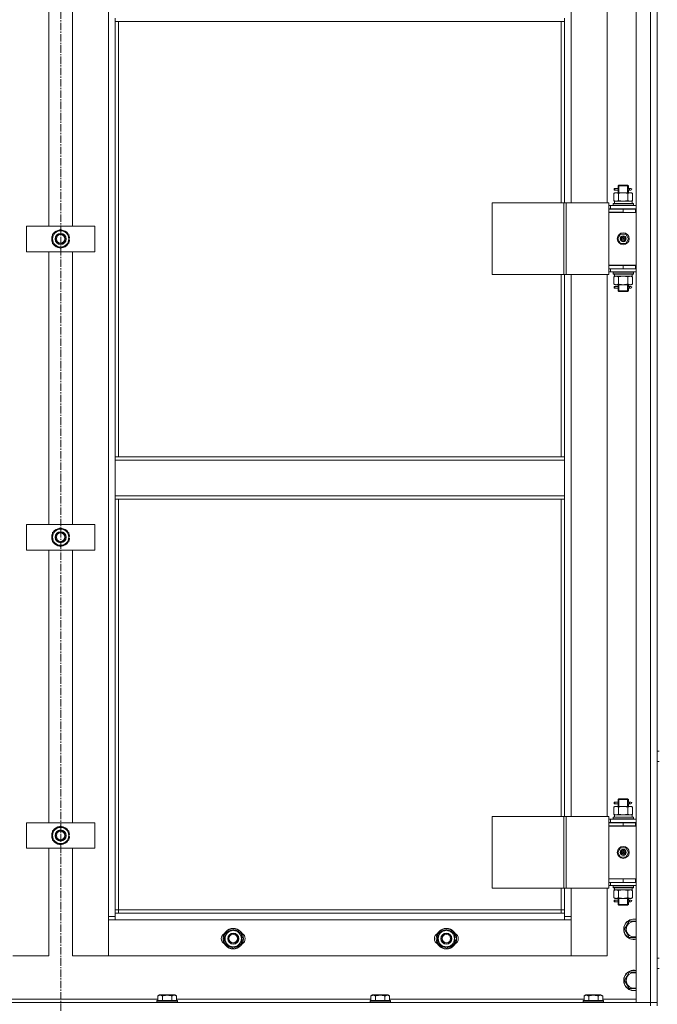
# Model space of a CAD drawing. Units: millimetres. Extents: x 0 to 39452, y -10 to 27300.
# Drawn here: x 7722 to 8470, y 18602 to 19758 of the extents above; entities that cross this region are included whole.
import ezdxf

# ---------------------------------------------------------------- set-up
doc = ezdxf.new("R2010")
doc.units = ezdxf.units.MM
doc.linetypes.add('K5LT_AXLED', pattern=[13.225, 8.725, -1.5, 1.5, -1.5])
doc.linetypes.add('K5LT_THIN', pattern=[0])
for name, color, linetype, true_color in [('OSI', 2, 'Continuous', 0xffff00), ('R', 1, 'Continuous', 0xff0000), ('WELDING', 7, 'Continuous', 0xffffff)]:
    doc.layers.add(name, color=color, linetype=linetype, true_color=true_color)

msp = doc.modelspace()

# ---------------------------------------------------------------- linework, layer by layer
at = {"layer": 'OSI', "color": 30, "linetype": 'K5LT_AXLED', "lineweight": 13, "true_color": 0xff8000}
msp.add_line((7770.2, 22174.1), (7770.2, 17741.1), dxfattribs=at)
at = {"layer": 'R', "color": 7, "linetype": 'K5LT_THIN', "lineweight": 13}
for p, q in [((8445.1, 18604.3), (8445.1, 20396.3)), ((8462.1, 18604.3), (8462.1, 20396.3)), ((8470.1, 20396.3), (8470.1, 18604.3)), ((7826.1, 18705.3), (7826.1, 20295.3)), ((8369.1, 20178.5), (8369.1, 19542.5)), ((8411.1, 19542.5), (8411.1, 20178.5)), ((7756.1, 19515.3), (7756.1, 19835.3)), ((7784.1, 19835.3), (7784.1, 19515.3)), ((7834.1, 19759.3), (7834.1, 19755.3)), ((7834.1, 19755.3), (8361.1, 19755.3)), ((7834.1, 19755.3), (7834.1, 19244.8)), ((7838.1, 19755.3), (7838.1, 19244.8)), ((8357.1, 19542.5), (8357.1, 19755.3)), ((8361.1, 19759.3), (8361.1, 19755.3)), ((8361.1, 19542.5), (8361.1, 19755.3)), ((8419.3, 19557.5), (8419.3, 19559.5)), ((8420.1, 19559.5), (8419.3, 19559.5)), ((8420.1, 19559.5), (8420.1, 19557.5)), ((8420.1, 19559.5), (8424.2, 19559.5)), ((8424.2, 19559.5), (8422.3, 19559.5)), ((8424.1, 19562.5), (8425.1, 19563.5)), ((8424.1, 19562.5), (8430.1, 19562.5)), ((8424.1, 19560), (8424.1, 19562.5)), ((8425, 19562.5), (8425, 19563.5)), ((8425, 19554.5), (8425, 19562.5)), ((8425.1, 19563.5), (8430.1, 19563.5)), ((8430.1, 19563.5), (8435.1, 19563.5)), ((8430.1, 19562.5), (8436.1, 19562.5)), ((8436.1, 19562.5), (8435.1, 19563.5)), ((8435.1, 19562.5), (8435.1, 19563.5)), ((8435.1, 19554.5), (8435.1, 19562.5)), ((8436, 19559.5), (8437.8, 19559.5)), ((8436.1, 19560), (8436.1, 19562.5)), ((8437.8, 19559.5), (8439.1, 19559.5)), ((8419.1, 19553.7), (8420.6, 19554.5)), ((8419.1, 19553.7), (8419.1, 19545.4)), ((8420.1, 19557.5), (8419.3, 19557.5)), ((8420.1, 19557.5), (8424.2, 19557.5)), ((8420.6, 19554.5), (8421.8, 19554.5)), ((8421.8, 19554.5), (8430.1, 19554.5)), ((8424.2, 19557.5), (8422.3, 19557.5)), ((8424.1, 19554.5), (8424.1, 19557)), ((8424.6, 19553.7), (8424.6, 19545.4)), ((8430.1, 19554.5), (8438.3, 19554.5)), ((8435.6, 19553.7), (8435.6, 19545.4)), ((8436, 19557.5), (8437.8, 19557.5)), ((8436.1, 19554.5), (8436.1, 19557)), ((8437.8, 19557.5), (8439.1, 19557.5)), ((8438.3, 19554.5), (8439.6, 19554.5)), ((8441, 19553.7), (8439.6, 19554.5)), ((8441, 19553.7), (8441, 19545.4)), ((8276.2, 19542.5), (8360.4, 19542.5)), ((8276.2, 19458.5), (8276.2, 19542.5)), ((8360.4, 19542.5), (8363.1, 19542.5)), ((8360.4, 19458.5), (8360.4, 19542.5)), ((8363.1, 19542.5), (8413.1, 19542.5)), ((8363.1, 19458.5), (8363.1, 19542.5)), ((8413.1, 19458.5), (8413.1, 19542.5)), ((8415.1, 19539.5), (8413.1, 19539.5)), ((8415.1, 19535.5), (8413.1, 19535.5)), ((8415.1, 19539.5), (8445.1, 19539.5)), ((8415.1, 19535.5), (8415.1, 19539.5)), ((8415.1, 19535.5), (8445.1, 19535.5)), ((8418.1, 19541.7), (8418.2, 19542)), ((8418.1, 19541.7), (8418.1, 19539.8)), ((8442.1, 19541.7), (8418.1, 19541.7)), ((8442.1, 19539.8), (8418.1, 19539.8)), ((8418.1, 19539.8), (8418.2, 19539.5)), ((8441.9, 19542), (8418.2, 19542)), ((8419.1, 19545.4), (8420.6, 19544.5)), ((8419.6, 19544.5), (8440.6, 19544.5)), ((8419.7, 19543.1), (8419.6, 19542)), ((8424.1, 19535.3), (8424.1, 19535.5)), ((8425, 19535.3), (8425, 19535.5)), ((8435.1, 19535.3), (8435.1, 19535.5)), ((8436.1, 19535.3), (8436.1, 19535.5)), ((8441, 19545.4), (8439.6, 19544.5)), ((8440.6, 19542), (8440.6, 19544.5)), ((8442.1, 19541.7), (8441.9, 19542)), ((8442.1, 19539.8), (8441.9, 19539.5)), ((8442.1, 19541.7), (8442.1, 19539.8)), ((8413.1, 19535.3), (8430.1, 19535.3)), ((8413.1, 19531.3), (8413.1, 19535.3)), ((8430.1, 19531.5), (8413.1, 19531.5)), ((8413.1, 19531.5), (8413.1, 19469.5)), ((8413.1, 19531.3), (8430.1, 19531.3)), ((8430.1, 19531.3), (8430.1, 19535.3)), ((8430.1, 19535.3), (8444.6, 19535.3)), ((8430.1, 19531.3), (8444.6, 19531.3)), ((8444.6, 19531.3), (8444.6, 19535.3)), ((8444.6, 19535.3), (8445.1, 19535.3)), ((8444.6, 19531.3), (8445.1, 19531.3)), ((7730.1, 19485.3), (7730.1, 19515.3)), ((7730.1, 19515.3), (7810.1, 19515.3)), ((7810.1, 19515.3), (7810.1, 19485.3)), ((7760.6, 19505.8), (7770.1, 19511.2)), ((7760.6, 19500.3), (7760.6, 19505.8)), ((7770.1, 19511.2), (7779.6, 19505.8)), ((7779.6, 19505.8), (7779.6, 19500.3)), ((7780.5, 19501.3), (7779.6, 19501.3)), ((8423.7, 19500.5), (8426.9, 19506)), ((8426.9, 19506), (8433.2, 19506)), ((8433.2, 19506), (8436.4, 19500.5)), ((7760.6, 19494.8), (7760.6, 19500.3)), ((7770.1, 19489.3), (7760.6, 19494.8)), ((7779.6, 19494.8), (7770.1, 19489.3)), ((7779.6, 19500.3), (7779.6, 19494.8)), ((7779.6, 19499.1), (7780.5, 19499.1)), ((7779.6, 19498), (7780.3, 19498)), ((8426.9, 19495), (8423.7, 19500.5)), ((8433.2, 19495), (8426.9, 19495)), ((8430.1, 19500.5), (8429.2, 19500.5)), ((8430.1, 19500.5), (8431, 19500.5)), ((8436.4, 19500.5), (8433.2, 19495)), ((7810.1, 19485.3), (7730.1, 19485.3)), ((7756.1, 19165.3), (7756.1, 19485.3)), ((7784.1, 19485.3), (7784.1, 19165.3)), ((8445.1, 19469.5), (8413.1, 19469.5)), ((8413.1, 19469.3), (8413.1, 19465.3)), ((8430.1, 19469.3), (8413.1, 19469.3)), ((8424.1, 19469.3), (8424.1, 19469.5)), ((8444.6, 19469.3), (8430.1, 19469.3)), ((8430.1, 19469.3), (8430.1, 19465.3)), ((8436.1, 19469.3), (8436.1, 19469.5)), ((8445.1, 19469.3), (8444.6, 19469.3)), ((8444.6, 19469.3), (8444.6, 19465.3)), ((8276.2, 19458.5), (8360.4, 19458.5)), ((8357.1, 19244.8), (8357.1, 19458.5)), ((8360.4, 19458.5), (8363.1, 19458.5)), ((8361.1, 19244.8), (8361.1, 19458.5)), ((8363.1, 19458.5), (8413.1, 19458.5)), ((8369.1, 19458.5), (8369.1, 18822.5)), ((8411.1, 18822.5), (8411.1, 19458.5)), ((8413.1, 19465.5), (8413.1, 19465.5)), ((8430.1, 19465.3), (8413.1, 19465.3)), ((8413.1, 19461.5), (8415.1, 19461.5)), ((8415.1, 19465.3), (8415.1, 19461.5)), ((8445.1, 19461.5), (8415.1, 19461.5)), ((8418.1, 19461.2), (8418.2, 19461.5)), ((8418.1, 19461.2), (8418.1, 19459.3)), ((8442.1, 19461.2), (8418.1, 19461.2)), ((8442.1, 19459.3), (8418.1, 19459.3)), ((8418.1, 19459.3), (8418.2, 19459)), ((8441.9, 19459), (8418.2, 19459)), ((8419.1, 19455.7), (8420.6, 19456.5)), ((8419.1, 19447.4), (8419.1, 19455.7)), ((8419.6, 19456.5), (8419.7, 19457.9)), ((8419.6, 19456.5), (8419.8, 19456.5)), ((8440.6, 19456.5), (8419.8, 19456.5)), ((8424.6, 19447.4), (8424.6, 19455.7)), ((8444.6, 19465.3), (8430.1, 19465.3)), ((8435.6, 19447.4), (8435.6, 19455.7)), ((8441, 19455.7), (8439.6, 19456.5)), ((8440.6, 19459), (8440.6, 19456.5)), ((8441, 19447.4), (8441, 19455.7)), ((8442.1, 19461.2), (8441.9, 19461.5)), ((8442.1, 19459.3), (8441.9, 19459)), ((8442.1, 19461.2), (8442.1, 19459.3)), ((8445.1, 19465.3), (8444.6, 19465.3)), ((8419.1, 19447.4), (8420.6, 19446.5)), ((8419.3, 19442.5), (8419.3, 19444.5)), ((8420.1, 19444.5), (8419.3, 19444.5)), ((8420.1, 19444.5), (8420.1, 19442.5)), ((8420.1, 19444.5), (8424.2, 19444.5)), ((8421.8, 19446.5), (8420.6, 19446.5)), ((8430.1, 19446.5), (8421.8, 19446.5)), ((8424.2, 19444.5), (8422.3, 19444.5)), ((8424.1, 19445), (8424.1, 19446.5)), ((8425, 19439.5), (8425, 19446.5)), ((8438.3, 19446.5), (8430.1, 19446.5)), ((8435.1, 19439.5), (8435.1, 19446.5)), ((8436, 19444.5), (8437.8, 19444.5)), ((8436.1, 19445), (8436.1, 19446.5)), ((8437.8, 19444.5), (8439.1, 19444.5)), ((8439.6, 19446.5), (8438.3, 19446.5)), ((8441, 19447.4), (8439.6, 19446.5)), ((8420.1, 19442.5), (8419.3, 19442.5)), ((8420.1, 19442.5), (8424.2, 19442.5)), ((8424.2, 19442.5), (8422.3, 19442.5)), ((8424.1, 19439.5), (8424.1, 19442)), ((8424.1, 19439.5), (8425.1, 19438.5)), ((8424.1, 19439.5), (8430.1, 19439.5)), ((8425, 19439.5), (8425, 19438.6)), ((8425.1, 19438.5), (8430.1, 19438.5)), ((8430.1, 19439.5), (8436.1, 19439.5)), ((8430.1, 19438.5), (8435.1, 19438.5)), ((8436.1, 19439.5), (8435.1, 19438.5)), ((8435.1, 19439.5), (8435.1, 19438.6)), ((8436, 19442.5), (8437.8, 19442.5)), ((8436.1, 19439.5), (8436.1, 19442)), ((8437.8, 19442.5), (8439.1, 19442.5)), ((7834.1, 19244.8), (8361.1, 19244.8)), ((7834.1, 19244.8), (7834.1, 19240.8)), ((7834.1, 19240.8), (8361.1, 19240.8)), ((7834.1, 19198.8), (7834.1, 19240.8)), ((8361.1, 19244.8), (8361.1, 19240.8)), ((8361.1, 19240.8), (8361.1, 19198.8)), ((7834.1, 19198.8), (8361.1, 19198.8)), ((7834.1, 19198.8), (7834.1, 19194.8)), ((7834.1, 19194.8), (8361.1, 19194.8)), ((7834.1, 19194.8), (7834.1, 18709.3)), ((7838.1, 19194.8), (7838.1, 18713.3)), ((8357.1, 18822.5), (8357.1, 19194.8)), ((8361.1, 19198.8), (8361.1, 19194.8)), ((8361.1, 18822.5), (8361.1, 19194.8)), ((7730.1, 19135.3), (7730.1, 19165.3)), ((7730.1, 19165.3), (7810.1, 19165.3)), ((7760.6, 19155.8), (7770.1, 19161.2)), ((7760.6, 19150.3), (7760.6, 19155.8)), ((7770.1, 19161.2), (7779.6, 19155.8)), ((7779.6, 19155.8), (7779.6, 19150.3)), ((7810.1, 19165.3), (7810.1, 19135.3)), ((7760.6, 19144.8), (7760.6, 19150.3)), ((7770.1, 19139.3), (7760.6, 19144.8)), ((7779.6, 19144.8), (7770.1, 19139.3)), ((7780.5, 19151.3), (7779.6, 19151.3)), ((7779.6, 19150.3), (7779.6, 19144.8)), ((7779.6, 19149.1), (7780.5, 19149.1)), ((7779.6, 19148), (7780.3, 19148)), ((7810.1, 19135.3), (7730.1, 19135.3)), ((7756.1, 18815.3), (7756.1, 19135.3)), ((7784.1, 19135.3), (7784.1, 18815.3)), ((8470.1, 18899.1), (8470.1, 19000.3)), ((8470.1, 18899.1), (8472.1, 18899.1)), ((8470.1, 18887.1), (8472.1, 18887.1)), ((8470.1, 18815.3), (8470.1, 18887.1)), ((8424.1, 18842.5), (8425.1, 18843.5)), ((8424.1, 18842.5), (8430.1, 18842.5)), ((8424.1, 18840), (8424.1, 18842.5)), ((8425, 18842.5), (8425, 18843.5)), ((8425, 18834.5), (8425, 18842.5)), ((8425.1, 18843.5), (8430.1, 18843.5)), ((8430.1, 18843.5), (8435.1, 18843.5)), ((8430.1, 18842.5), (8436.1, 18842.5)), ((8436.1, 18842.5), (8435.1, 18843.5)), ((8435.1, 18842.5), (8435.1, 18843.5)), ((8435.1, 18834.5), (8435.1, 18842.5)), ((8436.1, 18840), (8436.1, 18842.5)), ((8419.1, 18833.7), (8420.6, 18834.5)), ((8419.1, 18833.7), (8419.1, 18825.4)), ((8419.3, 18837.5), (8419.3, 18839.5)), ((8420.1, 18839.5), (8419.3, 18839.5)), ((8420.1, 18837.5), (8419.3, 18837.5)), ((8420.1, 18839.5), (8420.1, 18837.5)), ((8420.1, 18839.5), (8424.2, 18839.5)), ((8420.1, 18837.5), (8424.2, 18837.5)), ((8420.6, 18834.5), (8421.8, 18834.5)), ((8421.8, 18834.5), (8430.1, 18834.5)), ((8424.2, 18839.5), (8422.3, 18839.5)), ((8424.2, 18837.5), (8422.3, 18837.5)), ((8424.1, 18834.5), (8424.1, 18837)), ((8424.6, 18833.7), (8424.6, 18825.4)), ((8430.1, 18834.5), (8438.3, 18834.5)), ((8435.6, 18833.7), (8435.6, 18825.4)), ((8436, 18839.5), (8437.8, 18839.5)), ((8436, 18837.5), (8437.8, 18837.5)), ((8436.1, 18834.5), (8436.1, 18837)), ((8437.8, 18839.5), (8439.1, 18839.5)), ((8437.8, 18837.5), (8439.1, 18837.5)), ((8438.3, 18834.5), (8439.6, 18834.5)), ((8441, 18833.7), (8439.6, 18834.5)), ((8441, 18833.7), (8441, 18825.4)), ((8276.2, 18822.5), (8360.4, 18822.5)), ((8276.2, 18738.5), (8276.2, 18822.5)), ((8360.4, 18822.5), (8363.1, 18822.5)), ((8360.4, 18738.5), (8360.4, 18822.5)), ((8363.1, 18822.5), (8413.1, 18822.5)), ((8363.1, 18738.5), (8363.1, 18822.5)), ((8413.1, 18738.5), (8413.1, 18822.5)), ((8415.1, 18819.5), (8413.1, 18819.5)), ((8415.1, 18819.5), (8445.1, 18819.5)), ((8415.1, 18815.5), (8415.1, 18819.5)), ((8418.1, 18821.7), (8418.2, 18822)), ((8418.1, 18821.7), (8418.1, 18819.8)), ((8442.1, 18821.7), (8418.1, 18821.7)), ((8442.1, 18819.8), (8418.1, 18819.8)), ((8418.1, 18819.8), (8418.2, 18819.5)), ((8441.9, 18822), (8418.2, 18822)), ((8419.1, 18825.4), (8420.6, 18824.5)), ((8419.6, 18824.5), (8440.6, 18824.5)), ((8419.7, 18823.1), (8419.6, 18822)), ((8441, 18825.4), (8439.6, 18824.5)), ((8440.6, 18822), (8440.6, 18824.5)), ((8442.1, 18821.7), (8441.9, 18822)), ((8442.1, 18819.8), (8441.9, 18819.5)), ((8442.1, 18821.7), (8442.1, 18819.8)), ((7730.1, 18785.3), (7730.1, 18815.3)), ((7730.1, 18815.3), (7810.1, 18815.3)), ((7760.6, 18805.8), (7770.1, 18811.2)), ((7770.1, 18811.2), (7779.6, 18805.8)), ((7810.1, 18815.3), (7810.1, 18785.3)), ((8415.1, 18815.5), (8413.1, 18815.5)), ((8413.1, 18815.3), (8430.1, 18815.3)), ((8413.1, 18811.3), (8413.1, 18815.3)), ((8444.6, 18811.5), (8413.1, 18811.5)), ((8413.1, 18811.5), (8413.1, 18749.5)), ((8413.1, 18811.3), (8430.1, 18811.3)), ((8415.1, 18815.5), (8445.1, 18815.5)), ((8424.1, 18815.3), (8424.1, 18815.5)), ((8425, 18815.3), (8425, 18815.5)), ((8430.1, 18811.3), (8430.1, 18815.3)), ((8430.1, 18815.3), (8444.6, 18815.3)), ((8430.1, 18811.3), (8444.6, 18811.3)), ((8435.1, 18815.3), (8435.1, 18815.5)), ((8436.1, 18815.3), (8436.1, 18815.5)), ((8444.6, 18811.3), (8444.6, 18815.3)), ((8444.6, 18815.3), (8445.1, 18815.3)), ((8444.6, 18811.3), (8445.1, 18811.3)), ((7760.6, 18800.3), (7760.6, 18805.8)), ((7760.6, 18794.8), (7760.6, 18800.3)), ((7779.6, 18805.8), (7779.6, 18800.3)), ((7780.5, 18801.3), (7779.6, 18801.3)), ((7779.6, 18800.3), (7779.6, 18794.8)), ((7779.6, 18799.1), (7780.5, 18799.1)), ((7779.6, 18798), (7780.3, 18798)), ((7810.1, 18785.3), (7730.1, 18785.3)), ((7756.1, 18659.3), (7756.1, 18785.3)), ((7770.1, 18789.3), (7760.6, 18794.8)), ((7779.6, 18794.8), (7770.1, 18789.3)), ((7784.1, 18785.3), (7784.1, 18659.3)), ((8423.7, 18780.5), (8426.9, 18786)), ((8426.9, 18786), (8433.2, 18786)), ((8433.2, 18786), (8436.4, 18780.5)), ((8426.9, 18775), (8423.7, 18780.5)), ((8433.2, 18775), (8426.9, 18775)), ((8430.1, 18780.5), (8429.2, 18780.5)), ((8430.1, 18780.5), (8431, 18780.5)), ((8436.4, 18780.5), (8433.2, 18775)), ((8276.2, 18738.5), (8360.4, 18738.5)), ((8357.1, 18713.3), (8357.1, 18738.5)), ((8360.4, 18738.5), (8363.1, 18738.5)), ((8361.1, 18709.3), (8361.1, 18738.5)), ((8363.1, 18738.5), (8413.1, 18738.5)), ((8369.1, 18738.5), (8369.1, 18705.3)), ((8411.1, 18659.3), (8411.1, 18738.5)), ((8445.1, 18749.5), (8413.1, 18749.5)), ((8413.1, 18749.3), (8413.1, 18745.3)), ((8430.1, 18749.3), (8413.1, 18749.3)), ((8413.1, 18745.5), (8413.1, 18745.5)), ((8430.1, 18745.3), (8413.1, 18745.3)), ((8413.1, 18741.5), (8415.1, 18741.5)), ((8415.1, 18745.3), (8415.1, 18741.5)), ((8445.1, 18741.5), (8415.1, 18741.5)), ((8418.1, 18741.2), (8418.2, 18741.5)), ((8418.1, 18741.2), (8418.1, 18739.3)), ((8442.1, 18741.2), (8418.1, 18741.2)), ((8442.1, 18739.3), (8418.1, 18739.3)), ((8418.1, 18739.3), (8418.2, 18739)), ((8441.9, 18739), (8418.2, 18739)), ((8424.1, 18749.3), (8424.1, 18749.5)), ((8444.6, 18749.3), (8430.1, 18749.3)), ((8430.1, 18749.3), (8430.1, 18745.3)), ((8444.6, 18745.3), (8430.1, 18745.3)), ((8436.1, 18749.3), (8436.1, 18749.5)), ((8440.6, 18739), (8440.6, 18736.5)), ((8442.1, 18741.2), (8441.9, 18741.5)), ((8442.1, 18739.3), (8441.9, 18739)), ((8442.1, 18741.2), (8442.1, 18739.3)), ((8445.1, 18749.3), (8444.6, 18749.3)), ((8444.6, 18749.3), (8444.6, 18745.3)), ((8445.1, 18745.3), (8444.6, 18745.3)), ((8470.1, 18720.3), (8470.1, 18745.3)), ((8419.1, 18735.7), (8420.6, 18736.5)), ((8419.1, 18727.4), (8419.1, 18735.7)), ((8419.1, 18727.4), (8420.6, 18726.5)), ((8419.6, 18736.5), (8419.7, 18737.9)), ((8419.6, 18736.5), (8419.8, 18736.5)), ((8440.6, 18736.5), (8419.8, 18736.5)), ((8424.6, 18727.4), (8424.6, 18735.7)), ((8435.6, 18727.4), (8435.6, 18735.7)), ((8441, 18735.7), (8439.6, 18736.5)), ((8441, 18727.4), (8439.6, 18726.5)), ((8441, 18727.4), (8441, 18735.7)), ((8419.3, 18722.5), (8419.3, 18724.5)), ((8420.1, 18724.5), (8419.3, 18724.5)), ((8420.1, 18722.5), (8419.3, 18722.5)), ((8420.1, 18724.5), (8420.1, 18722.5)), ((8420.1, 18724.5), (8424.2, 18724.5)), ((8420.1, 18722.5), (8424.2, 18722.5)), ((8421.8, 18726.5), (8420.6, 18726.5)), ((8430.1, 18726.5), (8421.8, 18726.5)), ((8424.2, 18724.5), (8422.3, 18724.5)), ((8424.2, 18722.5), (8422.3, 18722.5)), ((8424.1, 18725), (8424.1, 18726.5)), ((8424.1, 18719.5), (8424.1, 18722)), ((8424.1, 18719.5), (8425.1, 18718.5)), ((8424.1, 18719.5), (8430.1, 18719.5)), ((8425, 18719.5), (8425, 18726.5)), ((8425, 18719.5), (8425, 18718.6)), ((8425.1, 18718.5), (8430.1, 18718.5)), ((8438.3, 18726.5), (8430.1, 18726.5)), ((8430.1, 18719.5), (8436.1, 18719.5)), ((8430.1, 18718.5), (8435.1, 18718.5)), ((8435.1, 18719.5), (8435.1, 18726.5)), ((8436.1, 18719.5), (8435.1, 18718.5)), ((8435.1, 18719.5), (8435.1, 18718.6)), ((8436, 18724.5), (8437.8, 18724.5)), ((8436, 18722.5), (8437.8, 18722.5)), ((8436.1, 18725), (8436.1, 18726.5)), ((8436.1, 18719.5), (8436.1, 18722)), ((8437.8, 18724.5), (8439.1, 18724.5)), ((8437.8, 18722.5), (8439.1, 18722.5)), ((8439.6, 18726.5), (8438.3, 18726.5)), ((8470.1, 18716.3), (8470.1, 18720.3)), ((8470.1, 18656.3), (8470.1, 18716.3)), ((7826.1, 18705.3), (7834.1, 18705.3)), ((7826.1, 18659.3), (7826.1, 18705.3)), ((7838.1, 18713.3), (7834.1, 18713.3)), ((7834.1, 18709.3), (7834.1, 18701.3)), ((7834.1, 18709.3), (8361.1, 18709.3)), ((7838.1, 18713.3), (7838.1, 18709.3)), ((7838.1, 18713.3), (8357.1, 18713.3)), ((8357.1, 18709.3), (8357.1, 18713.3)), ((8357.1, 18713.3), (8361.1, 18713.3)), ((8361.1, 18701.3), (8361.1, 18709.3)), ((8361.1, 18705.3), (8369.1, 18705.3)), ((8369.1, 18705.3), (8369.1, 18659.3)), ((7834.1, 18701.3), (7826.1, 18701.3)), ((7826.1, 18701.3), (7826.1, 18659.3)), ((8361.1, 18701.3), (7834.1, 18701.3)), ((8369.1, 18701.3), (8361.1, 18701.3)), ((8369.1, 18659.3), (8369.1, 18701.3)), ((8431.6, 18690.3), (8434.3, 18695)), ((8434.3, 18695), (8437.1, 18699.8)), ((8437.1, 18699.8), (8445.1, 18699.8)), ((7963.1, 18684.8), (7972.6, 18690.2)), ((7963.1, 18679.3), (7963.1, 18684.8)), ((7972.6, 18690.2), (7982.1, 18684.8)), ((7982.1, 18684.8), (7982.1, 18679.3)), ((8213.1, 18684.8), (8222.6, 18690.2)), ((8213.1, 18679.3), (8213.1, 18684.8)), ((8222.6, 18690.2), (8232.1, 18684.8)), ((8232.1, 18684.8), (8232.1, 18679.3)), ((8437.1, 18680.8), (8431.6, 18690.3)), ((8445.1, 18680.8), (8437.1, 18680.8)), ((7963.1, 18673.8), (7963.1, 18679.3)), ((7972.6, 18668.3), (7963.1, 18673.8)), ((7982.1, 18673.8), (7972.6, 18668.3)), ((7983, 18680.3), (7982.1, 18680.3)), ((7982.1, 18679.3), (7982.1, 18673.8)), ((7982.1, 18678.1), (7983, 18678.1)), ((7982.1, 18677), (7982.8, 18677)), ((8213.1, 18673.8), (8213.1, 18679.3)), ((8222.6, 18668.3), (8213.1, 18673.8)), ((8232.1, 18673.8), (8222.6, 18668.3)), ((8233, 18680.3), (8232.1, 18680.3)), ((8232.1, 18679.3), (8232.1, 18673.8)), ((8232.1, 18678.1), (8233, 18678.1)), ((8232.1, 18677), (8232.8, 18677)), ((7714.1, 18659.3), (7756.1, 18659.3)), ((7784.1, 18659.3), (7826.1, 18659.3)), ((7826.1, 18659.3), (8369.1, 18659.3)), ((8369.1, 18659.3), (8411.1, 18659.3)), ((8470.1, 18656.3), (8472.1, 18656.3)), ((8431.6, 18630.3), (8434.3, 18635)), ((8434.3, 18635), (8437.1, 18639.8)), ((8437.1, 18639.8), (8445.1, 18639.8)), ((8470.1, 18644.3), (8472.1, 18644.3)), ((8470.1, 18604.3), (8470.1, 18644.3)), ((8437.1, 18620.8), (8431.6, 18630.3)), ((7884.1, 18612.1), (7886.1, 18613.3)), ((7884.1, 18612.1), (7884.1, 18606.8)), ((7904, 18613.3), (7886.1, 18613.3)), ((7889.6, 18612.1), (7889.6, 18606.8)), ((7900.6, 18612.1), (7900.6, 18606.8)), ((7906, 18612.1), (7904, 18613.3)), ((7906, 18612.1), (7906, 18606.8)), ((8134.1, 18612.1), (8136.1, 18613.3)), ((8134.1, 18612.1), (8134.1, 18606.8)), ((8154, 18613.3), (8136.1, 18613.3)), ((8139.6, 18612.1), (8139.6, 18606.8)), ((8150.6, 18612.1), (8150.6, 18606.8)), ((8156, 18612.1), (8154, 18613.3)), ((8156, 18612.1), (8156, 18606.8)), ((8384.1, 18612.1), (8386.1, 18613.3)), ((8384.1, 18612.1), (8384.1, 18606.8)), ((8404, 18613.3), (8386.1, 18613.3)), ((8389.6, 18612.1), (8389.6, 18606.8)), ((8400.6, 18612.1), (8400.6, 18606.8)), ((8406, 18612.1), (8404, 18613.3)), ((8406, 18612.1), (8406, 18606.8)), ((8445.1, 18620.8), (8437.1, 18620.8)), ((7078.1, 18604.3), (8462.1, 18604.3)), ((7656, 18608.3), (7884.1, 18608.3)), ((7883.1, 18606.5), (7883.2, 18606.8)), ((7883.1, 18606.5), (7883.1, 18604.6)), ((7907.1, 18606.5), (7883.1, 18606.5)), ((7907.1, 18604.6), (7883.1, 18604.6)), ((7883.1, 18604.6), (7883.2, 18604.3)), ((7906.9, 18606.8), (7883.2, 18606.8)), ((7906, 18608.3), (8134.1, 18608.3)), ((7907.1, 18606.5), (7906.9, 18606.8)), ((7907.1, 18604.6), (7906.9, 18604.3)), ((7907.1, 18606.5), (7907.1, 18604.6)), ((8133.1, 18606.5), (8133.2, 18606.8)), ((8133.1, 18606.5), (8133.1, 18604.6)), ((8157.1, 18606.5), (8133.1, 18606.5)), ((8157.1, 18604.6), (8133.1, 18604.6)), ((8133.1, 18604.6), (8133.2, 18604.3)), ((8156.9, 18606.8), (8133.2, 18606.8)), ((8156, 18608.3), (8384.1, 18608.3)), ((8157.1, 18606.5), (8156.9, 18606.8)), ((8157.1, 18604.6), (8156.9, 18604.3)), ((8157.1, 18606.5), (8157.1, 18604.6)), ((8383.1, 18606.5), (8383.2, 18606.8)), ((8383.1, 18606.5), (8383.1, 18604.6)), ((8407.1, 18606.5), (8383.1, 18606.5)), ((8407.1, 18604.6), (8383.1, 18604.6)), ((8383.1, 18604.6), (8383.2, 18604.3)), ((8406.9, 18606.8), (8383.2, 18606.8)), ((8406, 18608.3), (8445.1, 18608.3)), ((8407.1, 18606.5), (8406.9, 18606.8)), ((8407.1, 18604.6), (8406.9, 18604.3)), ((8407.1, 18606.5), (8407.1, 18604.6)), ((8462.1, 18604.3), (8445.1, 18604.3)), ((8462.1, 18604.3), (8470.1, 18604.3)), ((8462.1, 18600.3), (8462.1, 18604.3)), ((8470.1, 18604.3), (8462.1, 18604.3)), ((8470.1, 18600.3), (8470.1, 18604.3))]:
    msp.add_line(p, q, dxfattribs=at)
for centre, radius in [((7770.1, 19500.3), 6.5), ((7770.1, 19500.3), 6), ((7770.1, 19500.3), 5), ((8430.1, 19500.5), 7), ((8430.1, 19500.5), 3.49), ((8430.1, 19500.5), 3.25), ((8430.1, 19500.5), 2.1), ((7770.1, 19150.3), 6.5), ((7770.1, 19150.3), 6), ((7770.1, 19150.3), 5), ((7770.1, 18800.3), 6.5), ((7770.1, 18800.3), 6), ((7770.1, 18800.3), 5), ((8430.1, 18780.5), 7), ((8430.1, 18780.5), 3.49), ((8430.1, 18780.5), 3.25), ((8430.1, 18780.5), 2.1), ((7972.6, 18679.3), 12), ((7972.6, 18679.3), 11.8), ((7972.6, 18679.3), 6.5), ((7972.6, 18679.3), 6), ((7972.6, 18679.3), 5), ((8222.6, 18679.3), 12), ((8222.6, 18679.3), 11.8), ((8222.6, 18679.3), 6.5), ((8222.6, 18679.3), 6), ((8222.6, 18679.3), 5)]:
    msp.add_circle(centre, radius, dxfattribs=at)
for centre, radius, start, end in [((8439.1, 19558.5), 1, 270, 90), ((7770.1, 19500.3), 10.5, 154.7912, 205.2088), ((7770.1, 19500.3), 9.5, 0, 180), ((7770.1, 19500.3), 10.5, 94.7912, 145.2088), ((7770.1, 19500.3), 10.5, 34.7912, 85.2088), ((7770.1, 19500.3), 10.5, 5.5324, 25.2088), ((8430.1, 19500.5), 3.19, 0, 180), ((8430.1, 19500.5), 0.9, 0, 180), ((7770.1, 19500.3), 9.5, 180, 0), ((7770.1, 19500.3), 10.5, 214.7912, 265.2088), ((7770.1, 19500.3), 10.5, 274.7912, 325.2088), ((7770.1, 19500.3), 10.5, 334.7912, 347.3589), ((7770.1, 19500.3), 10.5, 347.3589, 353.8105), ((8430.1, 19500.5), 3.19, 180, 0), ((8430.1, 19500.5), 0.9, 180, 0), ((8424.1, 19473.3), 8, 207.9532, 210), ((8424.1, 19473.3), 4, 249.6359, 270), ((8439.1, 19443.5), 1, 270, 90), ((7770.1, 19150.3), 10.5, 154.7912, 205.2088), ((7770.1, 19150.3), 9.5, 0, 180), ((7770.1, 19150.3), 10.5, 94.7912, 145.2088), ((7770.1, 19150.3), 10.5, 34.7912, 85.2088), ((7770.1, 19150.3), 10.5, 5.5324, 25.2088), ((7770.1, 19150.3), 9.5, 180, 0), ((7770.1, 19150.3), 10.5, 214.7912, 265.2088), ((7770.1, 19150.3), 10.5, 274.7912, 325.2088), ((7770.1, 19150.3), 10.5, 334.7912, 347.3589), ((7770.1, 19150.3), 10.5, 347.3589, 353.8105), ((8439.1, 18838.5), 1, 270, 90), ((7770.1, 18800.3), 9.5, 0, 180), ((7770.1, 18800.3), 10.5, 94.7912, 145.2088), ((7770.1, 18800.3), 10.5, 34.7912, 85.2088), ((7770.1, 18800.3), 10.5, 154.7912, 205.2088), ((7770.1, 18800.3), 9.5, 180, 0), ((7770.1, 18800.3), 10.5, 5.5324, 25.2088), ((7770.1, 18800.3), 10.5, 334.7912, 347.3589), ((7770.1, 18800.3), 10.5, 347.3589, 353.8105), ((7770.1, 18800.3), 10.5, 214.7912, 265.2088), ((7770.1, 18800.3), 10.5, 274.7912, 325.2088), ((8430.1, 18780.5), 3.19, 0, 180), ((8430.1, 18780.5), 3.19, 180, 0), ((8430.1, 18780.5), 0.9, 0, 180), ((8430.1, 18780.5), 0.9, 180, 0), ((8424.1, 18753.3), 8, 207.9532, 210), ((8424.1, 18753.3), 4, 249.6359, 270), ((8439.1, 18723.5), 1, 270, 90), ((8442.6, 18690.3), 12, 150, 282.0247), ((8442.6, 18690.3), 11.8, 150, 282.2035), ((8442.6, 18690.3), 12, 77.9753, 150), ((8442.6, 18690.3), 11.8, 77.7965, 150), ((8442.6, 18690.3), 8.97, 150, 286.1784), ((8442.6, 18690.3), 8.97, 73.8216, 150), ((7965.6, 18679.3), 7, 117.9946, 242.0054), ((7972.6, 18679.3), 10.5, 154.7912, 205.2088), ((7972.6, 18679.3), 9.5, 0, 180), ((7972.6, 18679.3), 10.5, 94.7912, 145.2088), ((7972.6, 18679.3), 10.5, 34.7912, 85.2088), ((7972.6, 18679.3), 10.5, 5.5324, 25.2088), ((7979.6, 18679.3), 7, 297.9946, 62.0054), ((8215.6, 18679.3), 7, 117.9946, 242.0054), ((8222.6, 18679.3), 10.5, 154.7912, 205.2088), ((8222.6, 18679.3), 9.5, 0, 180), ((8222.6, 18679.3), 10.5, 94.7912, 145.2088), ((8222.6, 18679.3), 10.5, 34.7912, 85.2088), ((8222.6, 18679.3), 10.5, 5.5324, 25.2088), ((8229.6, 18679.3), 7, 297.9946, 62.0054), ((7972.6, 18679.3), 9.5, 180, 0), ((7972.6, 18679.3), 10.5, 214.7912, 265.2088), ((7972.6, 18679.3), 10.5, 274.7912, 325.2088), ((7972.6, 18679.3), 10.5, 334.7912, 347.3589), ((7972.6, 18679.3), 10.5, 347.3589, 353.8105), ((8222.6, 18679.3), 9.5, 180, 0), ((8222.6, 18679.3), 10.5, 214.7912, 265.2088), ((8222.6, 18679.3), 10.5, 274.7912, 325.2088), ((8222.6, 18679.3), 10.5, 334.7912, 347.3589), ((8222.6, 18679.3), 10.5, 347.3589, 353.8105), ((8442.6, 18630.3), 12, 150, 282.0247), ((8442.6, 18630.3), 11.8, 150, 282.2035), ((8442.6, 18630.3), 12, 77.9753, 150), ((8442.6, 18630.3), 11.8, 77.7965, 150), ((8442.6, 18630.3), 8.97, 150, 286.1784), ((8442.6, 18630.3), 8.97, 73.8216, 150)]:
    msp.add_arc(centre, radius, start, end, dxfattribs=at)
for centre, major_axis, ratio, start_param, end_param in [((8437.8, 19558.5), (0, 1), 0.301552, 0, 3.141593), ((8430.1, 19546.7), (0, 22.5), 0.466308, 1.667355, 1.779747), ((8430.1, 19461.4), (0, -22.5), 0.466308, -1.46277, -1.350168), ((8437.8, 19443.5), (0, 1), 0.301552, 0, 3.141593), ((8437.8, 18838.5), (0, 1), 0.301552, 0, 3.141593), ((8430.1, 18826.7), (0, 22.5), 0.466308, 1.667355, 1.779747), ((8430.1, 18741.4), (0, -22.5), 0.466308, -1.46277, -1.350168), ((8437.8, 18723.5), (0, 1), 0.301552, 0, 3.141593)]:
    msp.add_ellipse(centre, major_axis=major_axis, ratio=ratio, start_param=start_param, end_param=end_param, dxfattribs=at)
at = {"layer": 'WELDING', "color": 7, "linetype": 'K5LT_THIN', "lineweight": 13}
for p, q in [((8424.3, 19558.5), (8424.1, 19560)), ((8424.1, 19560), (8424.1, 19559.7)), ((8424.1, 19559.7), (8424.2, 19559.5)), ((8424.2, 19558), (8424.3, 19558.5)), ((8436.1, 19560), (8435.9, 19559)), ((8435.9, 19559), (8435.9, 19558.5)), ((8435.9, 19558.5), (8436.1, 19557.1)), ((8436, 19559.5), (8436.1, 19560)), ((8424.1, 19557), (8424.2, 19558)), ((8424.2, 19557.5), (8424.1, 19557)), ((8436, 19557.4), (8436, 19557.5)), ((8436.1, 19557.1), (8436, 19557.4)), ((8424.6, 19545.4), (8430.1, 19544.5)), ((8430.1, 19544.5), (8435.5, 19545.3)), ((8435.5, 19545.3), (8435.6, 19545.4)), ((8424.7, 19455.7), (8424.6, 19455.7)), ((8430.1, 19456.5), (8424.7, 19455.7)), ((8435.6, 19455.7), (8430.1, 19456.5)), ((8424.3, 19443.5), (8424.1, 19445)), ((8424.1, 19445), (8424.1, 19444.7)), ((8424.1, 19444.7), (8424.2, 19444.5)), ((8424.1, 19442), (8424.2, 19443)), ((8424.2, 19443), (8424.3, 19443.5)), ((8436.1, 19445), (8435.9, 19444)), ((8435.9, 19444), (8435.9, 19443.5)), ((8435.9, 19443.5), (8436.1, 19442.1)), ((8436, 19444.5), (8436.1, 19445)), ((8424.2, 19442.5), (8424.1, 19442)), ((8436, 19442.4), (8436, 19442.5)), ((8436.1, 19442.1), (8436, 19442.4)), ((8424.3, 18838.5), (8424.1, 18840)), ((8424.1, 18840), (8424.1, 18839.7)), ((8424.1, 18839.7), (8424.2, 18839.5)), ((8424.1, 18837), (8424.2, 18838)), ((8424.2, 18837.5), (8424.1, 18837)), ((8424.2, 18838), (8424.3, 18838.5)), ((8436.1, 18840), (8435.9, 18839)), ((8435.9, 18839), (8435.9, 18838.5)), ((8435.9, 18838.5), (8436.1, 18837.1)), ((8436, 18839.5), (8436.1, 18840)), ((8436, 18837.4), (8436, 18837.5)), ((8436.1, 18837.1), (8436, 18837.4)), ((8424.6, 18825.4), (8430.1, 18824.5)), ((8430.1, 18824.5), (8435.5, 18825.3)), ((8435.5, 18825.3), (8435.6, 18825.4)), ((8424.7, 18735.7), (8424.6, 18735.7)), ((8430.1, 18736.5), (8424.7, 18735.7)), ((8435.6, 18735.7), (8430.1, 18736.5)), ((8424.3, 18723.5), (8424.1, 18725)), ((8424.1, 18725), (8424.1, 18724.7)), ((8424.1, 18724.7), (8424.2, 18724.5)), ((8424.1, 18722), (8424.2, 18723)), ((8424.2, 18722.5), (8424.1, 18722)), ((8424.2, 18723), (8424.3, 18723.5)), ((8436.1, 18725), (8435.9, 18724)), ((8435.9, 18724), (8435.9, 18723.5)), ((8435.9, 18723.5), (8436.1, 18722.1)), ((8436, 18724.5), (8436.1, 18725)), ((8436, 18722.4), (8436, 18722.5)), ((8436.1, 18722.1), (8436, 18722.4))]:
    msp.add_line(p, q, dxfattribs=at)
for points, knots in [([(8421.8, 19554.5), (8421.7, 19554.5), (8421.5, 19554.5), (8421.1, 19554.5), (8420.7, 19554.4), (8420.3, 19554.2), (8419.7, 19554), (8419.3, 19553.8), (8419.1, 19553.7)], [0, 0, 0, 0, 1.192024, 2.404251, 3.60809, 4.765234, 6.955738, 9, 9, 9, 9]), ([(8424.6, 19553.7), (8424.3, 19553.8), (8423.9, 19554.1), (8423.3, 19554.3), (8422.9, 19554.4), (8422.6, 19554.5), (8422.2, 19554.5), (8422, 19554.5), (8421.8, 19554.5)], [0, 0, 0, 0, 2.905563, 4.375924, 5.511195, 6.679161, 7.850161, 9, 9, 9, 9]), ([(8430.1, 19554.5), (8429.7, 19554.5), (8429.2, 19554.5), (8428.4, 19554.4), (8427.9, 19554.4), (8427.1, 19554.3), (8426, 19554.1), (8425.1, 19553.8), (8424.6, 19553.7)], [0, 0, 0, 0, 1.548206, 2.616755, 3.724998, 4.291764, 6.613357, 9, 9, 9, 9]), ([(8435.6, 19553.7), (8435.1, 19553.8), (8434.2, 19554), (8433.1, 19554.3), (8432.2, 19554.4), (8431.4, 19554.5), (8430.7, 19554.5), (8430.2, 19554.5), (8430.1, 19554.5)], [0, 0, 0, 0, 2.494996, 4.309231, 5.453284, 6.859164, 8.206766, 9, 9, 9, 9]), ([(8438.3, 19554.5), (8438.2, 19554.5), (8437.9, 19554.5), (8437.6, 19554.5), (8437.2, 19554.4), (8436.7, 19554.2), (8436.2, 19554), (8435.8, 19553.8), (8435.6, 19553.7)], [0, 0, 0, 0, 1.192024, 2.404251, 3.60809, 4.765234, 6.955738, 9, 9, 9, 9]), ([(8441, 19553.7), (8440.8, 19553.8), (8440.3, 19554.1), (8439.8, 19554.3), (8439.4, 19554.4), (8439, 19554.5), (8438.7, 19554.5), (8438.4, 19554.5), (8438.3, 19554.5)], [0, 0, 0, 0, 2.905563, 4.375924, 5.511195, 6.679161, 7.850161, 9, 9, 9, 9]), ([(8419.1, 19545.4), (8419.4, 19545.2), (8419.9, 19544.9), (8420.5, 19544.7), (8420.8, 19544.6), (8421.1, 19544.6), (8421.4, 19544.5), (8421.7, 19544.5), (8422, 19544.5), (8422.3, 19544.5), (8422.7, 19544.6), (8423.1, 19544.7), (8423.7, 19544.9), (8424.2, 19545.2), (8424.6, 19545.4)], [0, 0, 0, 0, 2.72415, 3.912285, 4.716446, 5.530362, 6.353984, 7.180289, 7.997717, 8.810544, 9.605533, 10.761675, 12.184093, 15, 15, 15, 15]), ([(8435.6, 19545.4), (8435.9, 19545.2), (8436.3, 19544.9), (8436.9, 19544.7), (8437.3, 19544.6), (8437.6, 19544.6), (8437.9, 19544.5), (8438.2, 19544.5), (8438.5, 19544.5), (8438.8, 19544.5), (8439.1, 19544.6), (8439.5, 19544.7), (8440.2, 19544.9), (8440.7, 19545.2), (8441, 19545.4)], [0, 0, 0, 0, 2.72415, 3.912285, 4.716446, 5.530362, 6.353984, 7.180289, 7.997717, 8.810544, 9.605533, 10.761675, 12.184093, 15, 15, 15, 15]), ([(8421.8, 19456.5), (8421.7, 19456.5), (8421.4, 19456.5), (8421, 19456.4), (8420.7, 19456.4), (8420.3, 19456.3), (8419.8, 19456.1), (8419.3, 19455.8), (8419.1, 19455.7)], [0, 0, 0, 0, 1.548206, 2.616755, 3.724998, 4.291764, 6.613357, 9, 9, 9, 9]), ([(8424.6, 19455.7), (8424.3, 19455.8), (8423.9, 19456), (8423.3, 19456.3), (8422.8, 19456.4), (8422.3, 19456.5), (8422, 19456.5), (8421.8, 19456.5)], [0, 0, 0, 0, 2.217775, 3.830428, 5.353122, 6.582558, 8, 8, 8, 8]), ([(8441, 19455.7), (8440.7, 19455.9), (8440.2, 19456.1), (8439.7, 19456.3), (8439.3, 19456.4), (8439, 19456.5), (8438.7, 19456.5), (8438.4, 19456.5), (8438.1, 19456.5), (8437.8, 19456.5), (8437.5, 19456.4), (8437.1, 19456.3), (8436.4, 19456.1), (8435.9, 19455.9), (8435.6, 19455.7)], [0, 0, 0, 0, 2.72415, 3.912285, 4.716446, 5.530362, 6.353984, 7.180289, 7.997717, 8.810544, 9.605533, 10.761675, 12.184093, 15, 15, 15, 15]), ([(8419.1, 19447.4), (8419.4, 19447.2), (8419.8, 19447), (8420.4, 19446.8), (8420.8, 19446.6), (8421.1, 19446.6), (8421.5, 19446.5), (8421.7, 19446.5), (8421.8, 19446.5)], [0, 0, 0, 0, 2.905563, 4.375924, 5.511195, 6.679161, 7.850161, 9, 9, 9, 9]), ([(8421.8, 19446.5), (8422, 19446.5), (8422.2, 19446.5), (8422.6, 19446.6), (8423, 19446.7), (8423.4, 19446.8), (8424, 19447), (8424.4, 19447.2), (8424.6, 19447.4)], [0, 0, 0, 0, 1.192024, 2.404251, 3.60809, 4.765234, 6.955738, 9, 9, 9, 9]), ([(8424.6, 19447.4), (8425.2, 19447.2), (8426, 19447), (8427.2, 19446.8), (8427.9, 19446.6), (8428.6, 19446.6), (8429.4, 19446.5), (8429.8, 19446.5), (8430.1, 19446.5)], [0, 0, 0, 0, 2.905563, 4.375924, 5.511195, 6.679161, 7.850161, 9, 9, 9, 9]), ([(8430.1, 19446.5), (8430.3, 19446.5), (8430.8, 19446.5), (8431.6, 19446.6), (8432.3, 19446.7), (8433.2, 19446.8), (8434.3, 19447), (8435.1, 19447.2), (8435.6, 19447.4)], [0, 0, 0, 0, 1.192024, 2.404251, 3.60809, 4.765234, 6.955738, 9, 9, 9, 9]), ([(8435.6, 19447.4), (8435.8, 19447.2), (8436.3, 19447), (8436.8, 19446.8), (8437.2, 19446.6), (8437.6, 19446.6), (8437.9, 19446.5), (8438.2, 19446.5), (8438.3, 19446.5)], [0, 0, 0, 0, 2.905563, 4.375924, 5.511195, 6.679161, 7.850161, 9, 9, 9, 9]), ([(8438.3, 19446.5), (8438.4, 19446.5), (8438.7, 19446.5), (8439, 19446.6), (8439.4, 19446.7), (8439.9, 19446.8), (8440.4, 19447), (8440.8, 19447.2), (8441, 19447.4)], [0, 0, 0, 0, 1.192024, 2.404251, 3.60809, 4.765234, 6.955738, 9, 9, 9, 9]), ([(8421.8, 18834.5), (8421.7, 18834.5), (8421.5, 18834.5), (8421.1, 18834.5), (8420.7, 18834.4), (8420.3, 18834.2), (8419.7, 18834), (8419.3, 18833.8), (8419.1, 18833.7)], [0, 0, 0, 0, 1.192024, 2.404251, 3.60809, 4.765234, 6.955738, 9, 9, 9, 9]), ([(8424.6, 18833.7), (8424.3, 18833.8), (8423.9, 18834.1), (8423.3, 18834.3), (8422.9, 18834.4), (8422.6, 18834.5), (8422.2, 18834.5), (8422, 18834.5), (8421.8, 18834.5)], [0, 0, 0, 0, 2.905563, 4.375924, 5.511195, 6.679161, 7.850161, 9, 9, 9, 9]), ([(8430.1, 18834.5), (8429.7, 18834.5), (8429.2, 18834.5), (8428.4, 18834.4), (8427.9, 18834.4), (8427.1, 18834.3), (8426, 18834.1), (8425.1, 18833.8), (8424.6, 18833.7)], [0, 0, 0, 0, 1.548206, 2.616755, 3.724998, 4.291764, 6.613357, 9, 9, 9, 9]), ([(8435.6, 18833.7), (8435.1, 18833.8), (8434.2, 18834), (8433.1, 18834.3), (8432.2, 18834.4), (8431.4, 18834.5), (8430.7, 18834.5), (8430.2, 18834.5), (8430.1, 18834.5)], [0, 0, 0, 0, 2.494996, 4.309231, 5.453284, 6.859164, 8.206766, 9, 9, 9, 9]), ([(8438.3, 18834.5), (8438.2, 18834.5), (8437.9, 18834.5), (8437.6, 18834.5), (8437.2, 18834.4), (8436.7, 18834.2), (8436.2, 18834), (8435.8, 18833.8), (8435.6, 18833.7)], [0, 0, 0, 0, 1.192024, 2.404251, 3.60809, 4.765234, 6.955738, 9, 9, 9, 9]), ([(8441, 18833.7), (8440.8, 18833.8), (8440.3, 18834.1), (8439.8, 18834.3), (8439.4, 18834.4), (8439, 18834.5), (8438.7, 18834.5), (8438.4, 18834.5), (8438.3, 18834.5)], [0, 0, 0, 0, 2.905563, 4.375924, 5.511195, 6.679161, 7.850161, 9, 9, 9, 9]), ([(8419.1, 18825.4), (8419.4, 18825.2), (8419.9, 18824.9), (8420.5, 18824.7), (8420.8, 18824.6), (8421.1, 18824.6), (8421.4, 18824.5), (8421.7, 18824.5), (8422, 18824.5), (8422.3, 18824.5), (8422.7, 18824.6), (8423.1, 18824.7), (8423.7, 18824.9), (8424.2, 18825.2), (8424.6, 18825.4)], [0, 0, 0, 0, 2.72415, 3.912285, 4.716446, 5.530362, 6.353984, 7.180289, 7.997717, 8.810544, 9.605533, 10.761675, 12.184093, 15, 15, 15, 15]), ([(8435.6, 18825.4), (8435.9, 18825.2), (8436.3, 18824.9), (8436.9, 18824.7), (8437.3, 18824.6), (8437.6, 18824.6), (8437.9, 18824.5), (8438.2, 18824.5), (8438.5, 18824.5), (8438.8, 18824.5), (8439.1, 18824.6), (8439.5, 18824.7), (8440.2, 18824.9), (8440.7, 18825.2), (8441, 18825.4)], [0, 0, 0, 0, 2.72415, 3.912285, 4.716446, 5.530362, 6.353984, 7.180289, 7.997717, 8.810544, 9.605533, 10.761675, 12.184093, 15, 15, 15, 15]), ([(8421.8, 18736.5), (8421.7, 18736.5), (8421.4, 18736.5), (8421, 18736.4), (8420.7, 18736.4), (8420.3, 18736.3), (8419.8, 18736.1), (8419.3, 18735.8), (8419.1, 18735.7)], [0, 0, 0, 0, 1.548206, 2.616755, 3.724998, 4.291764, 6.613357, 9, 9, 9, 9]), ([(8419.1, 18727.4), (8419.4, 18727.2), (8419.8, 18727), (8420.4, 18726.8), (8420.8, 18726.6), (8421.1, 18726.6), (8421.5, 18726.5), (8421.7, 18726.5), (8421.8, 18726.5)], [0, 0, 0, 0, 2.905563, 4.375924, 5.511195, 6.679161, 7.850161, 9, 9, 9, 9]), ([(8424.6, 18735.7), (8424.3, 18735.8), (8423.9, 18736), (8423.3, 18736.3), (8422.8, 18736.4), (8422.3, 18736.5), (8422, 18736.5), (8421.8, 18736.5)], [0, 0, 0, 0, 2.217775, 3.830428, 5.353122, 6.582558, 8, 8, 8, 8]), ([(8421.8, 18726.5), (8422, 18726.5), (8422.2, 18726.5), (8422.6, 18726.6), (8423, 18726.7), (8423.4, 18726.8), (8424, 18727), (8424.4, 18727.2), (8424.6, 18727.4)], [0, 0, 0, 0, 1.192024, 2.404251, 3.60809, 4.765234, 6.955738, 9, 9, 9, 9]), ([(8424.6, 18727.4), (8425.2, 18727.2), (8426, 18727), (8427.2, 18726.8), (8427.9, 18726.6), (8428.6, 18726.6), (8429.4, 18726.5), (8429.8, 18726.5), (8430.1, 18726.5)], [0, 0, 0, 0, 2.905563, 4.375924, 5.511195, 6.679161, 7.850161, 9, 9, 9, 9]), ([(8430.1, 18726.5), (8430.3, 18726.5), (8430.8, 18726.5), (8431.6, 18726.6), (8432.3, 18726.7), (8433.2, 18726.8), (8434.3, 18727), (8435.1, 18727.2), (8435.6, 18727.4)], [0, 0, 0, 0, 1.192024, 2.404251, 3.60809, 4.765234, 6.955738, 9, 9, 9, 9]), ([(8441, 18735.7), (8440.7, 18735.9), (8440.2, 18736.1), (8439.7, 18736.3), (8439.3, 18736.4), (8439, 18736.5), (8438.7, 18736.5), (8438.4, 18736.5), (8438.1, 18736.5), (8437.8, 18736.5), (8437.5, 18736.4), (8437.1, 18736.3), (8436.4, 18736.1), (8435.9, 18735.9), (8435.6, 18735.7)], [0, 0, 0, 0, 2.72415, 3.912285, 4.716446, 5.530362, 6.353984, 7.180289, 7.997717, 8.810544, 9.605533, 10.761675, 12.184093, 15, 15, 15, 15]), ([(8435.6, 18727.4), (8435.8, 18727.2), (8436.3, 18727), (8436.8, 18726.8), (8437.2, 18726.6), (8437.6, 18726.6), (8437.9, 18726.5), (8438.2, 18726.5), (8438.3, 18726.5)], [0, 0, 0, 0, 2.905563, 4.375924, 5.511195, 6.679161, 7.850161, 9, 9, 9, 9]), ([(8438.3, 18726.5), (8438.4, 18726.5), (8438.7, 18726.5), (8439, 18726.6), (8439.4, 18726.7), (8439.9, 18726.8), (8440.4, 18727), (8440.8, 18727.2), (8441, 18727.4)], [0, 0, 0, 0, 1.192024, 2.404251, 3.60809, 4.765234, 6.955738, 9, 9, 9, 9]), ([(7889.6, 18612.1), (7889.3, 18612.3), (7888.8, 18612.5), (7888.3, 18612.7), (7887.9, 18612.8), (7887.6, 18612.9), (7887.3, 18612.9), (7887, 18613), (7886.7, 18613), (7886.4, 18612.9), (7886.1, 18612.9), (7885.7, 18612.8), (7885.2, 18612.7), (7884.7, 18612.4), (7884.3, 18612.2), (7884.1, 18612.1)], [0, 0, 0, 0, 2.704026, 3.977567, 4.913586, 5.783319, 6.583675, 7.42636, 8.303602, 9.201828, 10.1214, 11.060865, 12.506598, 14.484694, 16, 16, 16, 16]), ([(7900.6, 18612.1), (7900, 18612.3), (7899.1, 18612.5), (7898, 18612.7), (7897.2, 18612.8), (7896.6, 18612.9), (7896, 18612.9), (7895.5, 18613), (7894.9, 18613), (7894.2, 18612.9), (7893.6, 18612.9), (7892.9, 18612.8), (7892.2, 18612.7), (7891, 18612.5), (7890.1, 18612.3), (7889.6, 18612.1)], [0, 0, 0, 0, 2.400934, 3.977567, 4.913586, 5.783319, 6.583675, 7.42636, 8.303602, 9.201828, 10.1214, 11.060865, 12.021818, 13.488338, 16, 16, 16, 16]), ([(7906, 18612.1), (7905.7, 18612.3), (7905.3, 18612.5), (7904.7, 18612.7), (7904.4, 18612.8), (7904.1, 18612.9), (7903.8, 18612.9), (7903.5, 18613), (7903.2, 18613), (7902.9, 18612.9), (7902.6, 18612.9), (7902.2, 18612.8), (7901.7, 18612.7), (7901.1, 18612.4), (7900.7, 18612.2), (7900.6, 18612.1)], [0, 0, 0, 0, 2.704026, 3.977567, 4.913586, 5.783319, 6.583675, 7.42636, 8.303602, 9.201828, 10.1214, 11.060865, 12.506598, 14.484694, 16, 16, 16, 16]), ([(8139.6, 18612.1), (8139.3, 18612.3), (8138.8, 18612.5), (8138.3, 18612.7), (8137.9, 18612.8), (8137.6, 18612.9), (8137.3, 18612.9), (8137, 18613), (8136.7, 18613), (8136.4, 18612.9), (8136.1, 18612.9), (8135.7, 18612.8), (8135.2, 18612.7), (8134.7, 18612.4), (8134.3, 18612.2), (8134.1, 18612.1)], [0, 0, 0, 0, 2.704026, 3.977567, 4.913586, 5.783319, 6.583675, 7.42636, 8.303602, 9.201828, 10.1214, 11.060865, 12.506598, 14.484694, 16, 16, 16, 16]), ([(8150.6, 18612.1), (8150, 18612.3), (8149.1, 18612.5), (8148, 18612.7), (8147.2, 18612.8), (8146.6, 18612.9), (8146, 18612.9), (8145.5, 18613), (8144.9, 18613), (8144.2, 18612.9), (8143.6, 18612.9), (8142.9, 18612.8), (8142.2, 18612.7), (8141, 18612.5), (8140.1, 18612.3), (8139.6, 18612.1)], [0, 0, 0, 0, 2.400934, 3.977567, 4.913586, 5.783319, 6.583675, 7.42636, 8.303602, 9.201828, 10.1214, 11.060865, 12.021818, 13.488338, 16, 16, 16, 16]), ([(8156, 18612.1), (8155.7, 18612.3), (8155.3, 18612.5), (8154.7, 18612.7), (8154.4, 18612.8), (8154.1, 18612.9), (8153.8, 18612.9), (8153.5, 18613), (8153.2, 18613), (8152.9, 18612.9), (8152.6, 18612.9), (8152.2, 18612.8), (8151.7, 18612.7), (8151.1, 18612.4), (8150.7, 18612.2), (8150.6, 18612.1)], [0, 0, 0, 0, 2.704026, 3.977567, 4.913586, 5.783319, 6.583675, 7.42636, 8.303602, 9.201828, 10.1214, 11.060865, 12.506598, 14.484694, 16, 16, 16, 16]), ([(8389.6, 18612.1), (8389.3, 18612.3), (8388.8, 18612.5), (8388.3, 18612.7), (8387.9, 18612.8), (8387.6, 18612.9), (8387.3, 18612.9), (8387, 18613), (8386.7, 18613), (8386.4, 18612.9), (8386.1, 18612.9), (8385.7, 18612.8), (8385.2, 18612.7), (8384.7, 18612.4), (8384.3, 18612.2), (8384.1, 18612.1)], [0, 0, 0, 0, 2.704026, 3.977567, 4.913586, 5.783319, 6.583675, 7.42636, 8.303602, 9.201828, 10.1214, 11.060865, 12.506598, 14.484694, 16, 16, 16, 16]), ([(8400.6, 18612.1), (8400, 18612.3), (8399.1, 18612.5), (8398, 18612.7), (8397.2, 18612.8), (8396.6, 18612.9), (8396, 18612.9), (8395.5, 18613), (8394.9, 18613), (8394.2, 18612.9), (8393.6, 18612.9), (8392.9, 18612.8), (8392.2, 18612.7), (8391, 18612.5), (8390.1, 18612.3), (8389.6, 18612.1)], [0, 0, 0, 0, 2.400934, 3.977567, 4.913586, 5.783319, 6.583675, 7.42636, 8.303602, 9.201828, 10.1214, 11.060865, 12.021818, 13.488338, 16, 16, 16, 16]), ([(8406, 18612.1), (8405.7, 18612.3), (8405.3, 18612.5), (8404.7, 18612.7), (8404.4, 18612.8), (8404.1, 18612.9), (8403.8, 18612.9), (8403.5, 18613), (8403.2, 18613), (8402.9, 18612.9), (8402.6, 18612.9), (8402.2, 18612.8), (8401.7, 18612.7), (8401.1, 18612.4), (8400.7, 18612.2), (8400.6, 18612.1)], [0, 0, 0, 0, 2.704026, 3.977567, 4.913586, 5.783319, 6.583675, 7.42636, 8.303602, 9.201828, 10.1214, 11.060865, 12.506598, 14.484694, 16, 16, 16, 16])]:
    msp.add_open_spline(points, degree=3, knots=knots, dxfattribs=at)

doc.saveas('drawing.dxf')
